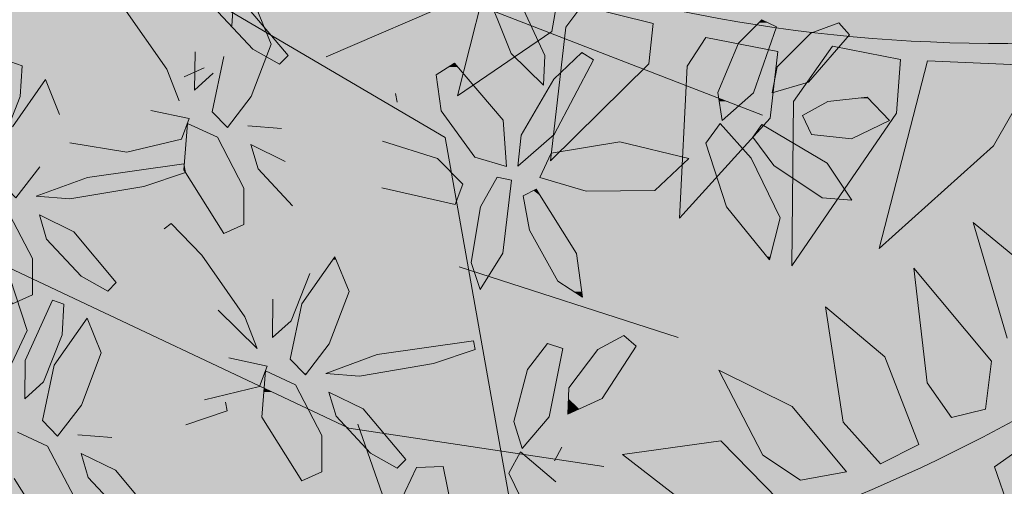
# Model space of a CAD drawing. Units: metres. Extents: x -3 to 102, y -2 to 72.
# Drawn here: x 52 to 53, y 15 to 16 of the extents above; entities that cross this region are included whole.
import ezdxf

# ---------------------------------------------------------------- set-up
doc = ezdxf.new("R2010")
doc.units = ezdxf.units.M
doc.header["$LTSCALE"] = 2
doc.layers.get('0').update_dxf_attribs({"plot": 0})
doc.layers.add('TRA-Lot_hachures', color=101, linetype='Continuous', lineweight=0)
doc.layers.add('VOI-Haie', color=84, linetype='LHAIEDISC', lineweight=13)
doc.linetypes.add('LHAIEDISC', pattern='A,2,-1.04,[131,ltypeshp.shx,S=1.04,R=0,X=-1.04,Y=0],-2.08,[131,ltypeshp.shx,S=1.04,R=180,X=1.04,Y=0],-1.04', length=6.16)

# ---------------------------------------------------------------- blocks, each defined once
blk = doc.blocks.new('A$Cc6aff81c')
at = {"color": 32}
for p, q in [((0.31783, 0.09123), (0.31442, 0.07216)), ((0.31442, 0.07216), (0.29327, 0.07002)), ((0.30599, 0.04992), (0.29424, 0.03403)), ((0.31974, 0.04597), (0.30599, 0.04992)), ((0.33679, 0.04903), (0.33129, 0.01104)), ((0.35424, 0.04812), (0.33679, 0.04903)), ((0.32148, 0.02876), (0.31974, 0.04597)), ((0.35916, 0.0259), (0.35424, 0.04812)), ((0.368, 0.04417), (0.37412, 0.01003)), ((0.38598, 0.03797), (0.368, 0.04417)), ((0.39775, 0.0405), (0.40638, 0.00795)), ((0.39433, 0.02144), (0.38598, 0.03797)), ((0.44395, -0.00696), (0.42458, 0.03921)), ((0.29424, 0.03403), (0.30317, -0.01453)), ((0.25472, 0.02869), (0.2729, -0.01893)), ((0.2729, -0.01893), (0.28407, 0.02899)), ((0.30317, -0.01453), (0.32148, 0.02876)), ((0.3423, -0.01859), (0.35916, 0.0259)), ((0.39293, -0.01747), (0.39433, 0.02144)), ((0.33129, 0.01104), (0.3423, -0.01859)), ((0.37412, 0.01003), (0.39293, -0.01747)), ((0.40638, 0.00795), (0.44395, -0.00696)), ((0.31159, -0.02849), (0.25035, -0.04208)), ((0.25667, -0.0854), (0.31159, -0.02849)), ((0.27827, -0.07302), (0.34595, -0.03989)), ((0.34595, -0.03989), (0.31252, -0.0979)), ((0.25035, -0.04208), (0.21804, -0.06121)), ((0.21804, -0.06121), (0.25667, -0.0854)), ((0.26601, -0.09122), (0.27827, -0.07302)), ((0.32411, -0.09664), (0.37636, -0.07942)), ((0.37636, -0.07942), (0.34316, -0.13178)), ((0.28747, -0.10971), (0.26601, -0.09122)), ((0.31252, -0.0979), (0.28747, -0.10971)), ((0.30799, -0.11882), (0.32411, -0.09664)), ((0.33072, -0.13823), (0.30799, -0.11882)), ((0.35631, -0.14036), (0.41063, -0.12562)), ((0.41063, -0.12562), (0.37841, -0.16997)), ((0.34316, -0.13178), (0.33072, -0.13823)), ((0.34664, -0.15367), (0.35631, -0.14036)), ((0.36844, -0.17435), (0.34664, -0.15367)), ((0.38423, -0.1713), (0.43073, -0.16733)), ((0.43073, -0.16733), (0.40235, -0.19705)), ((0.37841, -0.16997), (0.36844, -0.17435)), ((0.37623, -0.18098), (0.38423, -0.1713))]:
    blk.add_line(p, q, dxfattribs=at)
at = {"color": 26}
for centre, radius, start, end in [((0.28576, -0.65362), 0.71336, 77.72728, 113.61474), ((-0.08996, -0.63994), 0.64623, 36.92962, 81.99818)]:
    blk.add_arc(centre, radius, start, end, dxfattribs=at)
blk = doc.blocks.new('*E28')
at = {"layer": 'VOI-Haie', "true_color": 0x58ba48, "transparency": 33554559}
h = blk.add_hatch(color=85, dxfattribs=at)
h.dxf.hatch_style = 1
h.paths.add_polyline_path([(2.0991, 2.6247), (2.0992, 2.733), (1.9858, 2.6816), (2.0385, 2.5978)])
h.paths.add_polyline_path([(2.0992, 2.733), (2.0992, 2.7348), (2.0922, 2.7482), (1.9761, 2.6969), (1.9858, 2.6816)])
h.paths.add_polyline_path([(2.0922, 2.7482), (2.0713, 2.7883), (1.9579, 2.7259), (1.9761, 2.6969)])
h.paths.add_polyline_path([(2.0713, 2.7883), (2.0531, 2.8232), (1.9387, 2.7564), (1.9579, 2.7259)])
h.paths.add_polyline_path([(2.3279, 2.6361), (2.3538, 2.6623), (2.2405, 2.797), (2.1691, 2.7647), (2.247, 2.6812)])
h.paths.add_polyline_path([(2.2405, 2.797), (2.2302, 2.8093), (2.1575, 2.7771), (2.1691, 2.7647)])
h.paths.add_polyline_path([(2.2302, 2.8093), (2.2248, 2.8157), (2.2098, 2.823), (2.1535, 2.7915), (2.2037, 2.826), (2.1699, 2.8426), (2.1335, 2.8226), (2.142, 2.7938), (2.1575, 2.7771)])
h.paths.add_polyline_path([(2.1699, 2.8426), (2.1246, 2.865), (2.1215, 2.8632), (2.1335, 2.8226)])
h.paths.add_polyline_path([(2.1217, 3.0131), (2.1792, 3.1654), (2.1312, 3.1734), (2.1656, 3.211), (2.1386, 3.2776), (2.0386, 3.1343), (2.003, 2.9666), (2.0489, 2.9188)])
h.paths.add_polyline_path([(2.1792, 3.1654), (2.1815, 3.1716), (2.1656, 3.211), (2.1312, 3.1734)], flags=17)
h.paths.add_polyline_path([(2.3036, 3.1448), (2.3192, 3.1485), (2.2373, 3.2602), (2.2084, 3.2578), (2.1656, 3.211), (2.1815, 3.1716), (2.1792, 3.1654)])
h.paths.add_polyline_path([(2.3413, 3.1538), (2.2529, 3.2615), (2.2373, 3.2602), (2.3192, 3.1485)])
h.paths.add_polyline_path([(2.4281, 3.1747), (2.3217, 3.2673), (2.2529, 3.2615), (2.3413, 3.1538)])
h.paths.add_polyline_path([(2.4281, 3.1747), (2.4427, 3.1782), (2.3525, 3.2698), (2.3217, 3.2673)])
h.paths.add_polyline_path([(2.4427, 3.1782), (2.4703, 3.1848), (2.4773, 3.2033), (2.4193, 3.2629), (2.3773, 3.2719), (2.3525, 3.2698)])
h.paths.add_polyline_path([(2.4879, 3.2313), (2.4879, 3.2324), (2.4882, 3.2323), (2.4937, 3.2468), (2.4193, 3.2629), (2.4773, 3.2033)])
h.paths.add_polyline_path([(2.3405, 2.9911), (2.2665, 2.9806), (2.111, 2.9237), (2.2114, 2.9157)])
h.paths.add_polyline_path([(2.6206, 3.1106), (2.5791, 3.1902), (2.4882, 3.2323), (2.4879, 3.2313), (2.4852, 3.1951), (2.5885, 3.089)])
h.paths.add_polyline_path([(2.6513, 2.9221), (2.5777, 2.9326), (2.5946, 2.9056), (2.6092, 2.9035)], flags=17)
h.paths.add_polyline_path([(2.4626, 3.3007), (2.4259, 3.3966), (2.2951, 3.5831), (2.2025, 3.679), (2.1807, 3.663), (2.3443, 3.4167)])
h.paths.add_polyline_path([(2.623, 3.5279), (2.6289, 3.6203), (2.594, 3.6324), (2.5112, 3.4499), (2.5097, 3.3336), (2.5665, 3.3846)])
h.paths.add_polyline_path([(2.7419, 3.4727), (2.699, 3.5787), (2.599, 3.4354), (2.5634, 3.2677), (2.6093, 3.2199), (2.6821, 3.3142)])
h.paths.add_polyline_path([(2.8892, 3.2905), (2.8269, 3.2816), (2.6714, 3.2248), (2.7737, 3.2167), (2.7807, 3.2178)])
h.paths.add_polyline_path([(2.967, 3.3016), (2.8892, 3.2905), (2.7807, 3.2178), (2.8685, 3.2326)])
h.paths.add_polyline_path([(2.9983, 3.2545), (3.0735, 3.2797), (3.042, 3.3123), (2.967, 3.3016), (2.8685, 3.2326)])
h.paths.add_polyline_path([(3.1247, 3.2969), (3.1197, 3.3234), (3.042, 3.3123), (3.0735, 3.2797)])
h.paths.add_polyline_path([(2.895, 2.9863), (2.7852, 3.1167), (2.7369, 3.1405), (2.6971, 3.1126), (2.7024, 3.0949), (2.7621, 3.0308)])
h.paths.add_polyline_path([(2.7369, 3.1405), (2.6956, 3.1608), (2.685, 3.1537), (2.6971, 3.1126)])
h.paths.add_polyline_path([(2.6956, 3.1608), (2.6807, 3.1681), (2.685, 3.1537)])
h.paths.add_polyline_path([(2.8991, 2.9481), (2.9142, 2.9634), (2.895, 2.9863), (2.7621, 3.0308), (2.8074, 2.9823), (2.8406, 2.9638)])
h.paths.add_polyline_path([(2.8883, 2.9372), (2.8991, 2.9481), (2.8406, 2.9638)])
h.paths.add_polyline_path([(1.9022, 2.9996), (1.8655, 3.0955), (1.7347, 3.282), (1.6787, 3.34), (1.6399, 3.3325), (1.7839, 3.1156)])
h.paths.add_polyline_path([(1.6787, 3.34), (1.6421, 3.3779), (1.6203, 3.362), (1.6399, 3.3325)])
h.paths.add_polyline_path([(2.9424, 2.0176), (2.862, 2.1719), (2.794, 2.2034), (2.8974, 1.8876), (2.9424, 1.9075)])
h.paths.add_polyline_path([(2.8974, 1.8876), (2.794, 2.2034), (2.7711, 2.214), (2.7707, 2.2131), (2.7673, 2.1667), (2.8495, 1.9318), (2.8817, 1.8806)])
h.paths.add_polyline_path([(2.7653, 2.1385), (2.7605, 2.0734), (2.8385, 1.9494)])
h.paths.add_polyline_path([(2.7673, 2.1667), (2.7653, 2.1385), (2.8385, 1.9494), (2.8495, 1.9318)])
h.paths.add_polyline_path([(2.5699, 2.5731), (2.4853, 2.6607), (2.4635, 2.6448), (2.6272, 2.3984), (2.64, 2.3859)])
h.paths.add_polyline_path([(2.6277, 2.4939), (2.5779, 2.5648), (2.5699, 2.5731), (2.64, 2.3859), (2.6876, 2.3392)])
h.paths.add_polyline_path([(2.6778, 2.4225), (2.6277, 2.4939), (2.6876, 2.3392), (2.717, 2.3103)])
h.paths.add_polyline_path([(2.7087, 2.3783), (2.6778, 2.4225), (2.717, 2.3103), (2.7454, 2.2825)])
h.paths.add_polyline_path([(3.2812, 2.2363), (3.4076, 2.2786), (3.4075, 2.279), (3.4026, 2.2867), (3.4036, 2.2997), (3.4026, 2.3051), (3.1098, 2.2634), (2.9542, 2.2065), (3.0565, 2.1984)])
h.paths.add_polyline_path([(3.1711, 1.9189), (3.1971, 1.9452), (3.068, 2.0985), (2.9636, 2.1499), (2.9852, 2.0766), (3.0903, 1.964)])
h.paths.add_polyline_path([(3.5845, 2.1209), (3.5846, 2.231), (3.5041, 2.3853), (3.4132, 2.4274), (3.4128, 2.4265), (3.4036, 2.2997), (3.4075, 2.279), (3.5238, 2.094)])
h.paths.add_polyline_path([(3.6669, 2.6678), (3.6526, 2.7032), (3.5458, 2.7658), (3.5045, 2.7719), (3.5066, 2.7648), (3.6117, 2.6522), (3.6524, 2.6295)])
h.paths.add_polyline_path([(3.6526, 2.7032), (3.646, 2.7195), (3.5894, 2.7866), (3.5531, 2.8045), (3.5505, 2.7631)])
h.paths.add_polyline_path([(3.5458, 2.7658), (3.5505, 2.7631), (3.5531, 2.8045), (3.485, 2.838), (3.5045, 2.7719)])
h.paths.add_polyline_path([(3.7185, 2.6333), (3.6666, 2.695), (3.6526, 2.7032), (3.6669, 2.6678), (3.6524, 2.6295), (3.6925, 2.6071)])
h.paths.add_polyline_path([(3.0915, 1.5726), (3.1513, 1.7311), (3.1084, 1.8371), (3.0084, 1.6938), (2.9728, 1.5261), (3.0187, 1.4783)])
h.paths.add_polyline_path([(3.0324, 1.7863), (3.0383, 1.8787), (3.0034, 1.8908), (2.9206, 1.7083), (2.9191, 1.592), (2.9759, 1.643)])
h.paths.add_polyline_path([(2.872, 1.5591), (2.8455, 1.6284), (2.8315, 1.5988)])
h.paths.add_polyline_path([(2.8455, 1.6284), (2.8353, 1.655), (2.8224, 1.6734), (2.8067, 1.6231), (2.8315, 1.5988)])
h.paths.add_polyline_path([(2.8224, 1.6734), (2.7045, 1.8415), (2.6679, 1.8793), (2.6411, 1.8446), (2.7537, 1.6751), (2.8067, 1.6231)])
h.paths.add_polyline_path([(2.6679, 1.8793), (2.6119, 1.9374), (2.5901, 1.9214), (2.6411, 1.8446)])
h.paths.add_polyline_path([(2.713, 1.4032), (2.7402, 1.4097), (2.7776, 1.5296), (2.6202, 1.5164), (2.6245, 1.5081), (2.6245, 1.4179)])
h.paths.add_polyline_path([(2.6245, 1.4179), (2.6245, 1.5081), (2.6202, 1.5164), (2.6179, 1.5162), (2.5406, 1.4318)])
h.paths.add_polyline_path([(2.7981, 1.5279), (2.7867, 1.5303), (2.7776, 1.5296), (2.7402, 1.4097), (2.7426, 1.4103)])
h.paths.add_polyline_path([(2.8797, 1.4432), (2.9031, 1.5053), (2.7981, 1.5279), (2.7426, 1.4103)])
h.paths.add_polyline_path([(2.6991, 1.2515), (2.6544, 1.3134), (2.5178, 1.3846), (2.4266, 1.4003), (2.4109, 1.3669), (2.5039, 1.3121), (2.5695, 1.3215), (2.5745, 1.295), (2.5481, 1.2861), (2.5836, 1.2652)])
h.paths.add_polyline_path([(2.5745, 1.295), (2.5695, 1.3215), (2.5039, 1.3121), (2.5481, 1.2861)], flags=17)
h.paths.add_polyline_path([(2.5725, 1.0199), (2.5766, 1.0842), (2.5094, 1.0491), (2.4607, 0.942), (2.4593, 0.8256), (2.5161, 0.8767)])
h.paths.add_polyline_path([(2.5766, 1.0842), (2.5784, 1.1123), (2.5436, 1.1245), (2.5094, 1.0491)])
h.paths.add_polyline_path([(2.8652, 1.0267), (2.8631, 1.0428), (2.8001, 1.2182), (2.7837, 1.2265), (2.7465, 1.1134), (2.7427, 0.944), (2.8185, 0.8583)])
h.paths.add_polyline_path([(2.8429, 1.1967), (2.8001, 1.2182), (2.8631, 1.0428)])
h.paths.add_polyline_path([(2.9234, 0.7424), (2.947, 0.798), (2.7765, 0.7737), (2.6209, 0.7168), (2.7233, 0.7087)])
h.paths.add_polyline_path([(3.0505, 0.7809), (3.0085, 0.7877), (2.9865, 0.8036), (2.947, 0.798), (2.9234, 0.7424), (2.9479, 0.7466)])
h.paths.add_polyline_path([(3.0743, 0.7889), (3.0693, 0.8154), (2.9865, 0.8036), (3.0085, 0.7877), (3.0505, 0.7809)])
h.paths.add_polyline_path([(3.2977, 1.1956), (3.3236, 1.2218), (3.1946, 1.3751), (3.0901, 1.4265), (3.1118, 1.3533), (3.2168, 1.2407)])
h.paths.add_polyline_path([(4.0393, 1.0265), (4.0804, 1.0865), (4.0595, 1.1463), (3.9976, 1.198), (3.8172, 1.1529), (3.8184, 1.0669), (3.9, 1.0102)])
h.paths.add_polyline_path([(4.0988, 1.1134), (4.0725, 1.1354), (4.0767, 1.0972), (4.0804, 1.0865)])
h.paths.add_polyline_path([(4.0725, 1.1354), (4.0595, 1.1463), (4.0767, 1.0972)])
h.paths.add_polyline_path([(4.3086, 0.6993), (4.254, 0.8623), (4.1782, 0.9588), (4.1199, 0.9089), (4.1451, 0.736), (4.248, 0.5892)])
h.paths.add_polyline_path([(3.3469, 4.0714), (3.3528, 4.1638), (3.3254, 4.1733), (3.3174, 4.1746), (3.2351, 3.9934), (3.2336, 3.8771), (3.2905, 3.9281)])
h.paths.add_polyline_path([(3.1079, 2.8147), (3.1479, 2.8243), (2.9453, 2.8541), (2.9355, 2.8433)])
h.paths.add_polyline_path([(3.2609, 2.8515), (3.2746, 2.8547), (3.276, 2.8586), (3.0583, 2.9315), (3.0127, 2.9277), (3.0054, 2.9197)])
h.paths.add_polyline_path([(3.2505, 2.849), (3.1271, 2.8744), (3.1703, 2.8297)], flags=17)
h.paths.add_polyline_path([(3.1498, 3.9401), (3.019, 4.1266), (2.9509, 4.1971), (2.9784, 4.0955), (3.0683, 3.9602), (3.1865, 3.8442)])
h.paths.add_polyline_path([(2.9509, 4.1971), (2.9264, 4.2225), (2.9046, 4.2065), (2.9784, 4.0955)])
h.paths.add_polyline_path([(2.9253, 3.7053), (2.9245, 3.7242), (2.906, 3.7725), (2.8551, 3.7169)])
h.paths.add_polyline_path([(3.6837, 3.9963), (3.6942, 4.121), (3.6115, 4.1326), (3.479, 3.8739), (3.4708, 3.8168), (3.605, 3.8435)])
edge = h.paths.add_edge_path()
edge.add_arc((2.463, 3.004), 0.126, 186.5876, 208.8361)
edge.add_line((2.3526, 2.9432), (2.3417, 2.9372))
edge.add_line((2.3417, 2.9372), (2.2133, 2.9156))
edge.add_line((2.2133, 2.9156), (2.2114, 2.9157))
edge.add_line((2.2114, 2.9157), (2.3378, 2.9895))
h.paths.add_polyline_path([(3.1479, 2.8243), (3.1703, 2.8297), (3.1271, 2.8744), (2.9899, 2.9028), (2.9727, 2.884), (3.0403, 2.8665), (2.9663, 2.8771), (2.9453, 2.8541)])
h.paths.add_polyline_path([(3.276, 2.8586), (3.298, 2.9168), (3.1816, 2.9418), (3.0583, 2.9315)])
edge = h.paths.add_edge_path()
edge.add_arc((2.463, 3.004), 0.126, -8.2772, 9.0229)
edge.add_line((2.5874, 3.0237), (2.6081, 3.0259))
edge.add_line((2.6081, 3.0259), (2.6596, 3.0121))
edge.add_line((2.6596, 3.0121), (2.6596, 2.971))
edge.add_line((2.6596, 2.971), (2.5876, 2.9858))
h.paths.add_polyline_path([(3.2505, 2.849), (3.2609, 2.8515), (3.0054, 2.9197), (2.9899, 2.9028)])
edge = h.paths.add_edge_path()
edge.add_arc((2.463, 3.004), 0.126, -29.8618, -9.2019)
edge.add_line((2.5873, 2.9838), (2.6596, 2.9651))
edge.add_line((2.6596, 2.9651), (2.6595, 2.9257))
edge.add_line((2.6595, 2.9257), (2.6513, 2.9221))
edge.add_line((2.6513, 2.9221), (2.5777, 2.9326))
edge.add_line((2.5777, 2.9326), (2.5722, 2.9412))
at = {"layer": 'VOI-Haie', "color": 44}
for p, q in [((3.834, 2.6299), (5.1853, 3.2109)), ((4.2829, 2.7911), (5.1592, 2.4525)), ((4.2376, 1.9921), (4.9031, 1.7777)), ((3.93, 1.5155), (4.1597, 0.8603))]:
    blk.add_line(p, q, dxfattribs=at)
at = {"layer": 'VOI-Haie', "color": 64}
for p, q in [((3.4031, 2.5688), (3.4638, 2.5956)), ((3.6986, 2.4118), (3.5963, 2.4199)), ((3.1831, 1.4751), (3.0808, 1.4832))]:
    blk.add_line(p, q, dxfattribs=at)
at = {"layer": 'VOI-Haie', "color": 66}
for p, q in [((4.0447, 2.5185), (4.0497, 2.492)), ((4.5496, 1.4454), (4.5275, 1.4043))]:
    blk.add_line(p, q, dxfattribs=at)
at = {"layer": 'VOI-Haie', "color": 44}
for points in [[(4.4222, 1.1094), (4.195, 2.3851), (3.5458, 2.7658), (2.5625, 2.9104), (2.9262, 1.7997), (2.7361, 1.3964), (2.9492, 0.803), (2.731, 0.2909)], [(2.8696, 1.9908), (3.9035, 1.5032), (4.6774, 1.3869)]]:
    blk.add_lwpolyline(points, dxfattribs=at)
at = {"layer": 'VOI-Haie', "color": 64}
for points in [[(3.1056, 2.8582), (3.1274, 2.8741), (3.22, 2.7782), (3.3509, 2.5917), (3.3876, 2.4959)], [(3.519, 2.8275), (3.5538, 2.8154), (3.5479, 2.723)], [(3.624, 2.7738), (3.6669, 2.6678), (3.607, 2.5093), (3.5343, 2.415), (3.4884, 2.4628), (3.5239, 2.6305)], [(3.4915, 2.5797), (3.4347, 2.5287), (3.4361, 2.6451)], [(2.794, 2.4317), (2.8769, 2.6142), (2.9117, 2.602), (2.9058, 2.5096), (2.8494, 2.3664), (2.7925, 2.3153)], [(2.8818, 2.4171), (2.9819, 2.5604), (3.0248, 2.4544)], [(3.3023, 2.4671), (3.4187, 2.442), (3.3953, 2.38), (3.2286, 2.3399), (3.0562, 2.3685)], [(3.7324, 2.1774), (3.6273, 2.29), (3.6057, 2.3633), (3.7101, 2.3119)], [(3.3424, 2.1075), (3.3641, 2.1234), (3.4567, 2.0275), (3.5876, 1.841), (3.6243, 1.7451), (3.506, 1.8611)], [(2.8871, 1.35), (3.0083, 1.1573), (3.0689, 1.1841), (3.069, 1.2943), (2.9886, 1.4486), (2.8973, 1.4908)]]:
    blk.add_lwpolyline(points, dxfattribs=at)
at = {"layer": 'VOI-Haie', "color": 68}
for points in [[(4.3468, 2.8799), (4.4213, 2.7994), (4.4976, 2.6339), (4.4943, 2.5432), (4.3955, 2.6394), (4.3074, 2.8598)], [(5.1316, 2.5199), (5.2012, 2.7201), (5.157, 2.7414), (5.0863, 2.6711), (5.0231, 2.5213), (5.0367, 2.4364)], [(5.3906, 2.7328), (5.3057, 2.7016), (5.2028, 2.599), (5.1883, 2.5203), (5.2987, 2.5528), (5.4232, 2.696)], [(4.6102, 2.6424), (4.5255, 2.5613), (4.4261, 2.3918), (4.4156, 2.2974), (4.5263, 2.394), (4.6454, 2.62)], [(4.1678, 2.5751), (4.1835, 2.4661), (4.2852, 2.325), (4.3816, 2.2963), (4.3715, 2.4371), (4.2239, 2.6104)], [(5.357, 2.4943), (5.2804, 2.4511), (5.307, 2.3938), (5.4294, 2.3809), (5.5443, 2.4367), (5.4766, 2.5074)], [(5.1242, 2.322), (5.0306, 2.4269), (4.9867, 2.3678), (5.0497, 2.1744), (5.1804, 2.0141), (5.2127, 2.1411)], [(5.1292, 2.3861), (5.1932, 2.3002), (5.3402, 2.2022), (5.4296, 2.1944), (5.3551, 2.3069), (5.1568, 2.4237)], [(4.6234, 2.2217), (4.4826, 2.2632), (4.5169, 2.3376), (4.7254, 2.3719), (4.9347, 2.3209), (4.8322, 2.2238)], [(4.3533, 2.2646), (4.3031, 2.1742), (4.2739, 2.0058), (4.3012, 1.9238), (4.3706, 2.034), (4.3965, 2.2552)], [(4.4321, 2.2079), (4.4517, 2.1032), (4.5379, 1.9489), (4.612, 1.9003), (4.5943, 2.0333), (4.4716, 2.2278)], [(4.7382, 1.7839), (4.6586, 1.7412), (4.5708, 1.6254), (4.5674, 1.5455), (4.6723, 1.5929), (4.7757, 1.7521)]]:
    blk.add_lwpolyline(points, close=True, dxfattribs=at)
at = {"layer": 'VOI-Haie', "color": 64}
for points in [[(3.6925, 2.6071), (3.6117, 2.6522), (3.5066, 2.7648), (3.485, 2.838), (3.5894, 2.7866), (3.7185, 2.6333)], [(3.5845, 2.1209), (3.5846, 2.231), (3.5041, 2.3853), (3.4129, 2.4275), (3.4026, 2.2867), (3.5238, 2.094)], [(3.4076, 2.2786), (3.2812, 2.2363), (3.0565, 2.1984), (2.9542, 2.2065), (3.1098, 2.2634), (3.4026, 2.3051)], [(3.1711, 1.9189), (3.0903, 1.964), (2.9852, 2.0766), (2.9636, 2.1499), (3.068, 2.0985), (3.1971, 1.9452)], [(3.0383, 1.8787), (3.0324, 1.7863), (2.9759, 1.643), (2.9191, 1.592), (2.9206, 1.7083), (3.0034, 1.8908)], [(3.0915, 1.5726), (3.0187, 1.4783), (2.9728, 1.5261), (3.0084, 1.6938), (3.1084, 1.8371), (3.1513, 1.7311)], [(3.2977, 1.1956), (3.2168, 1.2407), (3.1118, 1.3533), (3.0901, 1.4265), (3.1946, 1.3751), (3.3236, 1.2218)]]:
    blk.add_lwpolyline(points, close=True, dxfattribs=at)
at = {"layer": 'VOI-Haie', "color": 68}
blk.add_lwpolyline([(4.0035, 2.2323), (4.2255, 2.1816), (4.2494, 2.2435), (4.1717, 2.3214), (4.0057, 2.3738)], dxfattribs=at)
at = {"layer": 'VOI-Haie', "color": 62}
blk.add_lwpolyline([(2.9649, 2.2959), (2.8922, 2.2016), (2.8463, 2.2494)], dxfattribs=at)
blk.add_lwpolyline([(2.9424, 1.9075), (2.9424, 2.0176), (2.862, 2.1719), (2.7708, 2.2141), (2.7605, 2.0734), (2.8817, 1.8806)], close=True, dxfattribs=at)
at = {"layer": 'VOI-Haie', "color": 66}
for points in [[(3.8437, 1.7586), (3.771, 1.6643), (3.7251, 1.7121), (3.7606, 1.8798), (3.8607, 2.0231), (3.9036, 1.9171)], [(4.2864, 1.7413), (4.16, 1.6989), (3.9354, 1.6611), (3.833, 1.6692), (3.9886, 1.7261), (4.2814, 1.7678)], [(4.5057, 1.7601), (4.4455, 1.6806), (4.4037, 1.5235), (4.4289, 1.4413), (4.5113, 1.5371), (4.5525, 1.7451)], [(3.8212, 1.3702), (3.8213, 1.4803), (3.7408, 1.6346), (3.6496, 1.6768), (3.6393, 1.536), (3.7605, 1.3433)], [(4.05, 1.3816), (3.9691, 1.4267), (3.8641, 1.5393), (3.8424, 1.6126), (3.9468, 1.5612), (4.0759, 1.4078)]]:
    blk.add_lwpolyline(points, close=True, dxfattribs=at)
for points in [[(3.7846, 1.9723), (3.7282, 1.829), (3.6714, 1.778), (3.6728, 1.8944)], [(3.539, 1.7163), (3.6554, 1.6913), (3.632, 1.6293), (3.4653, 1.5892)], [(3.5291, 1.5818), (3.5341, 1.5553), (3.4077, 1.5129)], [(4.5315, 1.3402), (4.4242, 1.4311), (4.389, 1.3664), (4.4781, 1.1836)], [(4.1612, 1.0129), (4.2376, 1.1484), (4.189, 1.3868), (4.108, 1.384), (4.0573, 1.2749), (4.0774, 1.0905)]]:
    blk.add_lwpolyline(points, dxfattribs=at)
at = {"layer": 'VOI-Haie', "color": 85, "linetype": 'Continuous', "true_color": 0x58ba48}
for points in [[(4.3487, 2.7564), (4.4559, 2.7243), (4.3616, 2.7243)], [(4.3487, 2.7564), (4.3728, 2.7564), (4.4559, 2.7243)], [(4.3728, 2.7564), (4.4411, 2.7564), (4.4559, 2.7243)], [(4.3616, 2.7243), (4.495, 2.6394), (4.3955, 2.6394)], [(4.3616, 2.7243), (4.4559, 2.7243), (4.495, 2.6394)], [(5.1355, 2.7201), (5.1842, 2.6711), (5.0863, 2.6711)], [(5.1482, 2.7328), (5.2012, 2.7201), (5.1355, 2.7201)], [(5.1355, 2.7201), (5.2012, 2.7201), (5.1842, 2.6711)], [(5.157, 2.7414), (5.175, 2.7328), (5.1482, 2.7328)], [(5.1482, 2.7328), (5.175, 2.7328), (5.2012, 2.7201)], [(5.359, 2.7211), (5.4183, 2.7016), (5.3057, 2.7016)], [(5.3906, 2.7328), (5.4009, 2.7211), (5.359, 2.7211)], [(5.359, 2.7211), (5.4009, 2.7211), (5.4183, 2.7016)], [(5.3002, 2.696), (5.3389, 2.599), (5.2028, 2.599)], [(5.3057, 2.7016), (5.4232, 2.696), (5.3002, 2.696)], [(5.3002, 2.696), (5.4232, 2.696), (5.3389, 2.599)], [(5.3057, 2.7016), (5.4183, 2.7016), (5.4232, 2.696)], [(5.0863, 2.6711), (5.1321, 2.5213), (5.0231, 2.5213)], [(5.0863, 2.6711), (5.1842, 2.6711), (5.1321, 2.5213)], [(4.3955, 2.6394), (4.4976, 2.6339), (4.4012, 2.6339)], [(4.3955, 2.6394), (4.495, 2.6394), (4.4976, 2.6339)], [(4.4012, 2.6339), (4.4944, 2.5442), (4.4933, 2.5442)], [(4.4012, 2.6339), (4.4976, 2.6339), (4.4944, 2.5442)], [(4.6067, 2.6391), (4.6454, 2.62), (4.5868, 2.62)], [(4.6102, 2.6424), (4.6154, 2.6391), (4.6067, 2.6391)], [(4.6067, 2.6391), (4.6154, 2.6391), (4.6454, 2.62)], [(4.2239, 2.6104), (4.2337, 2.599), (4.2058, 2.599)], [(4.5868, 2.62), (4.6145, 2.5613), (4.5255, 2.5613)], [(4.5868, 2.62), (4.6454, 2.62), (4.6145, 2.5613)], [(4.2058, 2.599), (4.254, 2.5751), (4.1678, 2.5751)], [(4.1678, 2.5751), (4.3468, 2.4661), (4.1835, 2.4661)], [(4.1678, 2.5751), (4.254, 2.5751), (4.3468, 2.4661)], [(4.2058, 2.599), (4.2337, 2.599), (4.254, 2.5751)], [(5.2028, 2.599), (5.2987, 2.5528), (5.1943, 2.5528)], [(5.2028, 2.599), (5.3389, 2.599), (5.2987, 2.5528)], [(4.5255, 2.5613), (4.5263, 2.394), (4.4274, 2.394)], [(4.4933, 2.5442), (4.4944, 2.5442), (4.4943, 2.5432)], [(4.5255, 2.5613), (4.6145, 2.5613), (4.5263, 2.394)], [(5.1943, 2.5528), (5.1915, 2.5213), (5.1884, 2.5213)], [(5.1943, 2.5528), (5.2987, 2.5528), (5.1915, 2.5213)], [(5.0231, 2.5213), (5.1316, 2.5199), (5.0234, 2.5199)], [(5.0231, 2.5213), (5.1321, 2.5213), (5.1316, 2.5199)], [(5.0234, 2.5199), (5.1136, 2.504), (5.0259, 2.504)], [(5.0234, 2.5199), (5.1316, 2.5199), (5.1136, 2.504)], [(5.1884, 2.5213), (5.1915, 2.5213), (5.1883, 2.5203)], [(5.0259, 2.504), (5.051, 2.4943), (5.0275, 2.4943)], [(5.0259, 2.504), (5.1026, 2.4943), (5.051, 2.4943)], [(5.0259, 2.504), (5.1136, 2.504), (5.1026, 2.4943)], [(5.0275, 2.4943), (5.0868, 2.4805), (5.0297, 2.4805)], [(5.0275, 2.4943), (5.051, 2.4943), (5.0868, 2.4805)], [(5.051, 2.4943), (5.1026, 2.4943), (5.0868, 2.4805)], [(5.357, 2.4943), (5.5305, 2.4511), (5.2804, 2.4511)], [(5.446, 2.504), (5.4891, 2.4943), (5.357, 2.4943)], [(5.357, 2.4943), (5.4891, 2.4943), (5.5305, 2.4511)], [(5.4766, 2.5074), (5.4798, 2.504), (5.446, 2.504)], [(5.446, 2.504), (5.4798, 2.504), (5.4891, 2.4943)], [(4.1835, 2.4661), (4.3715, 2.4371), (4.2045, 2.4371)], [(4.1835, 2.4661), (4.3468, 2.4661), (4.3715, 2.4371)], [(5.0297, 2.4805), (5.0371, 2.4367), (5.0367, 2.4367)], [(5.0297, 2.4805), (5.0868, 2.4805), (5.0371, 2.4367)], [(5.2804, 2.4511), (5.5443, 2.4367), (5.2871, 2.4367)], [(5.2804, 2.4511), (5.5305, 2.4511), (5.5443, 2.4367)], [(4.2045, 2.4371), (4.3795, 2.325), (4.2852, 2.325)], [(4.2045, 2.4371), (4.3715, 2.4371), (4.3795, 2.325)], [(5.0282, 2.4237), (5.0834, 2.3678), (4.9867, 2.3678)], [(5.0306, 2.4269), (5.0335, 2.4237), (5.0282, 2.4237)], [(5.0282, 2.4237), (5.0335, 2.4237), (5.0834, 2.3678)], [(5.0367, 2.4367), (5.0371, 2.4367), (5.0367, 2.4364)], [(5.1568, 2.4237), (5.2073, 2.394), (5.135, 2.394)], [(5.2871, 2.4367), (5.4558, 2.3938), (5.307, 2.3938)], [(5.2871, 2.4367), (5.5443, 2.4367), (5.4558, 2.3938)], [(4.4261, 2.3918), (4.4188, 2.3002), (4.4159, 2.3002)], [(4.4261, 2.3918), (4.5239, 2.3918), (4.4188, 2.3002)], [(4.4274, 2.394), (4.5239, 2.3918), (4.4261, 2.3918)], [(4.4274, 2.394), (4.5263, 2.394), (4.5239, 2.3918)], [(5.135, 2.394), (5.2207, 2.3861), (5.1292, 2.3861)], [(5.135, 2.394), (5.2073, 2.394), (5.2207, 2.3861)], [(5.307, 2.3938), (5.44, 2.3861), (5.3805, 2.3861)], [(5.307, 2.3938), (5.4558, 2.3938), (5.44, 2.3861)], [(4.7002, 2.3678), (4.8661, 2.3376), (4.5169, 2.3376)], [(4.7254, 2.3719), (4.7424, 2.3678), (4.7002, 2.3678)], [(4.7002, 2.3678), (4.7424, 2.3678), (4.8661, 2.3376)], [(4.9867, 2.3678), (5.1242, 2.322), (5.0016, 2.322)], [(4.9867, 2.3678), (5.0834, 2.3678), (5.1242, 2.322)], [(5.1292, 2.3861), (5.3551, 2.3069), (5.1882, 2.3069)], [(5.1292, 2.3861), (5.2207, 2.3861), (5.3551, 2.3069)], [(5.3805, 2.3861), (5.44, 2.3861), (5.4294, 2.3809)], [(4.5169, 2.3376), (4.9347, 2.3209), (4.5092, 2.3209)], [(4.5169, 2.3376), (4.8661, 2.3376), (4.9347, 2.3209)], [(4.2852, 2.325), (4.3815, 2.2974), (4.3778, 2.2974)], [(4.2852, 2.325), (4.3795, 2.325), (4.3815, 2.2974)], [(4.5092, 2.3209), (4.8738, 2.2632), (4.4826, 2.2632)], [(4.5092, 2.3209), (4.9347, 2.3209), (4.8738, 2.2632)], [(5.0016, 2.322), (5.1965, 2.1744), (5.0497, 2.1744)], [(5.0016, 2.322), (5.1242, 2.322), (5.1965, 2.1744)], [(5.1882, 2.3069), (5.3595, 2.3002), (5.1932, 2.3002)], [(5.1882, 2.3069), (5.3551, 2.3069), (5.3595, 2.3002)], [(4.3778, 2.2974), (4.3815, 2.2974), (4.3816, 2.2963)], [(4.4159, 2.3002), (4.4188, 2.3002), (4.4156, 2.2974)], [(5.1932, 2.3002), (5.4245, 2.2022), (5.3402, 2.2022)], [(5.1932, 2.3002), (5.3595, 2.3002), (5.4245, 2.2022)], [(4.3481, 2.2552), (4.387, 2.1742), (4.3031, 2.1742)], [(4.3525, 2.2632), (4.3965, 2.2552), (4.3481, 2.2552)], [(4.3481, 2.2552), (4.3965, 2.2552), (4.387, 2.1742)], [(4.3533, 2.2646), (4.3597, 2.2632), (4.3525, 2.2632)], [(4.3525, 2.2632), (4.3597, 2.2632), (4.3965, 2.2552)], [(4.4826, 2.2632), (4.8322, 2.2238), (4.6163, 2.2238)], [(4.4826, 2.2632), (4.8738, 2.2632), (4.8322, 2.2238)], [(4.4635, 2.2238), (4.4841, 2.2079), (4.4321, 2.2079)], [(4.4716, 2.2278), (4.4742, 2.2238), (4.4635, 2.2238)], [(4.4635, 2.2238), (4.4742, 2.2238), (4.4841, 2.2079)], [(4.6163, 2.2238), (4.8322, 2.2238), (4.6234, 2.2217)], [(4.4321, 2.2079), (4.5502, 2.1032), (4.4517, 2.1032)], [(4.4321, 2.2079), (4.4841, 2.2079), (4.5502, 2.1032)], [(5.3402, 2.2022), (5.4245, 2.2022), (5.4296, 2.1944)], [(4.3031, 2.1742), (4.3706, 2.034), (4.2788, 2.034)], [(4.3031, 2.1742), (4.387, 2.1742), (4.3706, 2.034)], [(5.0497, 2.1744), (5.2127, 2.1411), (5.0768, 2.1411)], [(5.0497, 2.1744), (5.1965, 2.1744), (5.2127, 2.1411)], [(5.0768, 2.1411), (5.1826, 2.0231), (5.173, 2.0231)], [(5.0768, 2.1411), (5.2127, 2.1411), (5.1826, 2.0231)], [(4.4517, 2.1032), (4.5943, 2.0333), (4.4908, 2.0333)], [(4.4517, 2.1032), (4.5502, 2.1032), (4.5943, 2.0333)], [(4.2788, 2.034), (4.3528, 2.0058), (4.2739, 2.0058)], [(4.2788, 2.034), (4.3706, 2.034), (4.3528, 2.0058)], [(4.4908, 2.0333), (4.6055, 1.9489), (4.5379, 1.9489)], [(4.4908, 2.0333), (4.5943, 2.0333), (4.6055, 1.9489)], [(3.8544, 2.0141), (3.9036, 1.9171), (3.7867, 1.9171)], [(3.8607, 2.0231), (3.8643, 2.0141), (3.8544, 2.0141)], [(3.8544, 2.0141), (3.8643, 2.0141), (3.9036, 1.9171)], [(4.2739, 2.0058), (4.3349, 1.9773), (4.2834, 1.9773)], [(4.2739, 2.0058), (4.3528, 2.0058), (4.3349, 1.9773)], [(5.173, 2.0231), (5.1826, 2.0231), (5.1804, 2.0141)], [(4.2834, 1.9773), (4.3349, 1.9773), (4.3262, 1.9635)], [(4.5379, 1.9489), (4.6097, 1.9171), (4.5864, 1.9171)], [(4.5379, 1.9489), (4.6055, 1.9489), (4.6097, 1.9171)], [(3.7867, 1.9171), (3.8895, 1.8798), (3.7606, 1.8798)], [(3.7867, 1.9171), (3.9036, 1.9171), (3.8895, 1.8798)], [(4.5864, 1.9171), (4.6097, 1.9171), (4.612, 1.9003)], [(3.7606, 1.8798), (3.8437, 1.7586), (3.7349, 1.7586)], [(3.7606, 1.8798), (3.8895, 1.8798), (3.8437, 1.7586)], [(4.2814, 1.7678), (4.2828, 1.7601), (4.2273, 1.7601)], [(4.7082, 1.7678), (4.7757, 1.7521), (4.6788, 1.7521)], [(4.7382, 1.7839), (4.7572, 1.7678), (4.7082, 1.7678)], [(4.7082, 1.7678), (4.7572, 1.7678), (4.7757, 1.7521)], [(3.7349, 1.7586), (3.8079, 1.7121), (3.7251, 1.7121)], [(3.7349, 1.7586), (3.8437, 1.7586), (3.8079, 1.7121)], [(4.0954, 1.7413), (4.2409, 1.7261), (3.9886, 1.7261)], [(4.2273, 1.7601), (4.2864, 1.7413), (4.0954, 1.7413)], [(4.0954, 1.7413), (4.2864, 1.7413), (4.2409, 1.7261)], [(4.2273, 1.7601), (4.2828, 1.7601), (4.2864, 1.7413)], [(4.4943, 1.7451), (4.5397, 1.6806), (4.4455, 1.6806)], [(4.5045, 1.7586), (4.5525, 1.7451), (4.4943, 1.7451)], [(4.4943, 1.7451), (4.5525, 1.7451), (4.5397, 1.6806)], [(4.5057, 1.7601), (4.5104, 1.7586), (4.5045, 1.7586)], [(4.5045, 1.7586), (4.5104, 1.7586), (4.5525, 1.7451)], [(4.6586, 1.7412), (4.6933, 1.6254), (4.5708, 1.6254)], [(4.6788, 1.7521), (4.7686, 1.7412), (4.6586, 1.7412)], [(4.6586, 1.7412), (4.7686, 1.7412), (4.6933, 1.6254)], [(4.6788, 1.7521), (4.7757, 1.7521), (4.7686, 1.7412)], [(3.7251, 1.7121), (3.7748, 1.6692), (3.7663, 1.6692)], [(3.7251, 1.7121), (3.8079, 1.7121), (3.7748, 1.6692)], [(3.9886, 1.7261), (4.16, 1.6989), (3.9144, 1.6989)], [(3.9886, 1.7261), (4.2409, 1.7261), (4.16, 1.6989)], [(3.6495, 1.6758), (3.7408, 1.6346), (3.6465, 1.6346)], [(3.6499, 1.6767), (3.6519, 1.6758), (3.6495, 1.6758)], [(3.6495, 1.6758), (3.6519, 1.6758), (3.7408, 1.6346)], [(3.9144, 1.6989), (3.9835, 1.6692), (3.833, 1.6692)], [(3.9144, 1.6989), (4.16, 1.6989), (3.9835, 1.6692)], [(4.4455, 1.6806), (4.5113, 1.5371), (4.4073, 1.5371)], [(4.4455, 1.6806), (4.5397, 1.6806), (4.5113, 1.5371)], [(3.7663, 1.6692), (3.7748, 1.6692), (3.771, 1.6643)], [(3.833, 1.6692), (3.9544, 1.6643), (3.8949, 1.6643)], [(3.833, 1.6692), (3.9835, 1.6692), (3.9544, 1.6643)], [(3.8949, 1.6643), (3.9544, 1.6643), (3.9354, 1.6611)], [(3.6458, 1.6247), (3.6716, 1.6126), (3.6449, 1.6126)], [(3.6465, 1.6346), (3.746, 1.6247), (3.6458, 1.6247)], [(3.6458, 1.6247), (3.7523, 1.6126), (3.6716, 1.6126)], [(3.6458, 1.6247), (3.746, 1.6247), (3.7523, 1.6126)], [(3.6465, 1.6346), (3.7408, 1.6346), (3.746, 1.6247)], [(4.5708, 1.6254), (4.6723, 1.5929), (4.5694, 1.5929)], [(4.5708, 1.6254), (4.6933, 1.6254), (4.6723, 1.5929)], [(3.6449, 1.6126), (3.7786, 1.5621), (3.6412, 1.5621)], [(3.6449, 1.6126), (3.6716, 1.6126), (3.7786, 1.5621)], [(3.6716, 1.6126), (3.7626, 1.5929), (3.7132, 1.5929)], [(3.6716, 1.6126), (3.7523, 1.6126), (3.7626, 1.5929)], [(3.7132, 1.5929), (3.7626, 1.5929), (3.7786, 1.5621)], [(3.8424, 1.6126), (3.8823, 1.5929), (3.8482, 1.5929)], [(3.8482, 1.5929), (3.9468, 1.5612), (3.8576, 1.5612)], [(3.8482, 1.5929), (3.8823, 1.5929), (3.9468, 1.5612)], [(4.5694, 1.5929), (4.6021, 1.5612), (4.5681, 1.5612)], [(4.5694, 1.5929), (4.6723, 1.5929), (4.6021, 1.5612)], [(3.6412, 1.5621), (3.7922, 1.536), (3.6393, 1.536)], [(3.6412, 1.5621), (3.7786, 1.5621), (3.7922, 1.536)], [(3.8576, 1.5612), (3.9653, 1.5393), (3.8641, 1.5393)], [(3.8576, 1.5612), (3.9468, 1.5612), (3.9653, 1.5393)], [(4.5681, 1.5612), (4.6021, 1.5612), (4.5674, 1.5455)], [(3.6393, 1.536), (3.8213, 1.4803), (3.6744, 1.4803)], [(3.6393, 1.536), (3.7922, 1.536), (3.8213, 1.4803)], [(3.8641, 1.5393), (3.9915, 1.5081), (3.8932, 1.5081)], [(3.8641, 1.5393), (3.9653, 1.5393), (3.9915, 1.5081)], [(4.4073, 1.5371), (4.4996, 1.5235), (4.4037, 1.5235)], [(4.4073, 1.5371), (4.5113, 1.5371), (4.4996, 1.5235)], [(3.8932, 1.5081), (3.9956, 1.5032), (3.9035, 1.5032)], [(3.8932, 1.5081), (3.9915, 1.5081), (3.9956, 1.5032)], [(3.9035, 1.5032), (3.9998, 1.4983), (3.9361, 1.4983)], [(3.9035, 1.5032), (3.9956, 1.5032), (3.9998, 1.4983)], [(3.9361, 1.4983), (4.009, 1.4873), (3.9399, 1.4873)], [(3.9361, 1.4983), (3.9998, 1.4983), (4.009, 1.4873)], [(4.4037, 1.5235), (4.4624, 1.4803), (4.417, 1.4803)], [(4.4037, 1.5235), (4.4996, 1.5235), (4.4624, 1.4803)], [(3.6744, 1.4803), (3.8212, 1.3702), (3.7437, 1.3702)], [(3.6744, 1.4803), (3.8213, 1.4803), (3.8212, 1.3702)], [(3.9399, 1.4873), (4.0486, 1.4403), (3.9564, 1.4403)], [(3.9399, 1.4873), (4.009, 1.4873), (4.0486, 1.4403)], [(4.417, 1.4803), (4.4624, 1.4803), (4.4289, 1.4413)], [(3.9564, 1.4403), (4.06, 1.4267), (3.9691, 1.4267)], [(3.9564, 1.4403), (4.0486, 1.4403), (4.06, 1.4267)], [(3.9691, 1.4267), (4.0759, 1.4078), (4.0029, 1.4078)], [(3.9691, 1.4267), (4.06, 1.4267), (4.0759, 1.4078)], [(4.0029, 1.4078), (4.0759, 1.4078), (4.05, 1.3816)], [(3.7437, 1.3702), (3.8212, 1.3702), (3.7605, 1.3433)]]:
    blk.add_solid(points, dxfattribs=at)

msp = doc.modelspace()

# ---------------------------------------------------------------- linework, layer by layer
at = {"layer": 'TRA-Lot_hachures', "color": 101, "linetype": 'Continuous', "lineweight": 0}
for points in [[(51.57725, 31.9128), (51.57769, 35.65508), (66.76824, 14.71317), (67.69083, 35.65508)], [(51.57521, 14.71317), (51.57725, 31.9128), (51.57521, 14.71317), (66.76824, 14.71317)]]:
    msp.add_solid(points, dxfattribs=at)

# ---------------------------------------------------------------- block references
at = {"layer": 'VOI-Haie', "color": 1, "lineweight": 30, "xscale": 1.860236253692382, "yscale": 1.860236253692382, "zscale": 1.860236253692382, "rotation": 209.4781975482037}
msp.add_blockref('A$Cc6aff81c', (53.48411, 15.7122), dxfattribs=at)
at = {"layer": 'VOI-Haie', "color": 96, "linetype": 'Continuous', "xscale": 0.25, "yscale": 0.25, "zscale": 0.25}
msp.add_blockref('*E28', (51.57529, 14.9612), dxfattribs=at)

doc.saveas('drawing.dxf')
